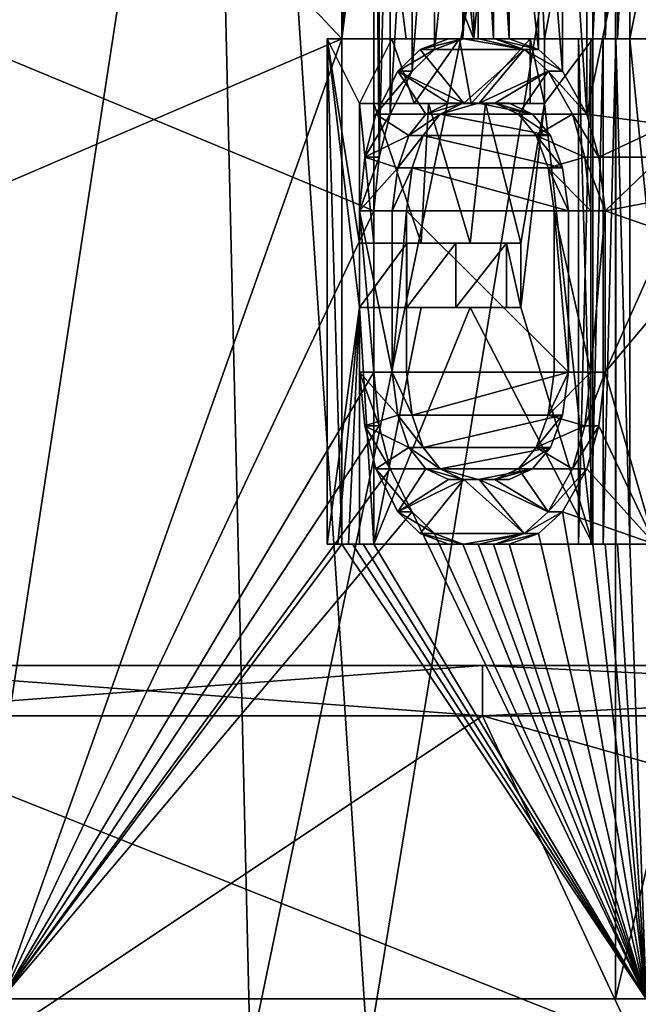
# Model space of a CAD drawing. Extents: x -80 to 572, y -59 to 272.
# Drawn here: x -17 to -15, y 177 to 181 of the extents above; entities that cross this region are included whole.
import ezdxf

# ---------------------------------------------------------------- set-up
doc = ezdxf.new("R2010")
doc.units = 0
doc.header["$MEASUREMENT"] = 0

msp = doc.modelspace()

# ---------------------------------------------------------------- linework, layer by layer
for points in [[(-44.590801, 211.992004, -18.2027), (-44.5, 212, -18.2195), (-4.723, 114.065002, -25.5674)], [(-44.590801, 211.992004, 18.2027), (-4.723, 114.065002, 25.5674), (-44.5, 212, 18.2195)], [(-44.590801, 211.992004, -18.2027), (-4.723, 114.065002, -25.5674), (-7.3713, 110.736, -25.078199)], [(-44.590801, 211.992004, -18.2027), (-7.3713, 110.736, -25.078199), (-8.4123, 107.355003, -24.8859)], [(-44.590801, 211.992004, -18.2027), (-8.4123, 107.355003, -24.8859), (-44.590801, 2.0083, -18.2027)], [(-44.590801, 211.992004, 18.2027), (-8.3065, 108.005997, 24.905399), (-7.1967, 111.067001, 25.1105)], [(-44.590801, 211.992004, 18.2027), (-7.1967, 111.067001, 25.1105), (-4.723, 114.065002, 25.5674)], [(-44.590801, 211.992004, 18.2027), (-44.590801, 2.0083, 18.2027), (-8.4123, 104.644997, 24.8859)], [(-44.590801, 211.992004, 18.2027), (-8.4123, 104.644997, 24.8859), (-8.3065, 108.005997, 24.905399)], [(-44.5, 212, -18.2195), (-4.723, 212, -25.5674), (-4.723, 114.065002, -25.5674)], [(-44.5, 212, 18.2195), (-4.723, 114.065002, 25.5674), (-4.723, 212, 25.5674)], [(-4.1781, 195, -22.6173), (-30, 195, -17.8473), (-24.5, 178, -18.8633)], [(-4.1781, 195, -22.6173), (-24.5, 178, -18.8633), (-4.1781, 178, -22.6173)], [(-4.1781, 178, 22.6173), (-21.5, 178, 19.4175), (-4.1781, 195, 22.6173)], [(-21.5, 178, 19.4175), (-21.5, 195, 19.4175), (-4.1781, 195, 22.6173)], [(-17.214098, 176.680313, -5.593285), (-17.214098, 193.480316, -5.593224), (-14.643199, 193.480331, -10.638924)], [(-14.643199, 176.680328, -10.638984), (-17.214098, 176.680313, -5.593285), (-14.643199, 193.480331, -10.638924)], [(-17.214098, 176.680283, 5.593116), (-14.643199, 193.480255, 10.638876), (-17.214098, 193.48027, 5.593177)], [(-17.214098, 176.680283, 5.593116), (-14.643199, 176.680267, 10.638816), (-14.643199, 193.480255, 10.638876)], [(-14.643199, 176.680328, -10.638984), (-14.643199, 193.480331, -10.638924), (-10.638899, 193.480347, -14.643224)], [(-10.638899, 176.680359, -14.643284), (-14.643199, 176.680328, -10.638984), (-10.638899, 193.480347, -14.643224)], [(-14.643199, 176.680267, 10.638816), (-10.638899, 193.48024, 14.643176), (-14.643199, 193.480255, 10.638876)], [(-14.643199, 176.680267, 10.638816), (-10.638899, 176.680237, 14.643116), (-10.638899, 193.48024, 14.643176)], [(-16.341997, 187.277527, -7.060546), (-16.087599, 176.463028, -7.622585), (-17.655598, 176.463013, -2.278185)], [(-17.637798, 187.277512, -2.412646), (-16.341997, 187.277527, -7.060546), (-17.655598, 176.463013, -2.278185)], [(-16.341997, 187.277466, 7.060454), (-17.637798, 187.277496, 2.412554), (-17.495499, 176.462982, 3.289215)], [(-16.341997, 187.277466, 7.060454), (-17.495499, 176.462982, 3.289215), (-15.622699, 176.462967, 8.534616)], [(-16.341997, 187.277527, -7.060546), (-13.845699, 187.277542, -11.189746), (-16.087599, 176.463028, -7.622585)], [(-13.845699, 187.277451, 11.189654), (-16.341997, 187.277466, 7.060454), (-15.622699, 176.462967, 8.534616)], [(-13.845699, 187.277542, -11.189746), (-12.944699, 176.463043, -12.220785), (-16.087599, 176.463028, -7.622585)], [(-13.845699, 187.277451, 11.189654), (-15.622699, 176.462967, 8.534616), (-12.220699, 176.462952, 12.944615)], [(-15.203699, 180.480255, 9.541929), (-15.598899, 181.48027, 8.881233), (-15.411699, 182.416473, 9.202236)], [(-15.217899, 182.416458, 9.519237), (-15.203699, 180.480255, 9.541929), (-15.411699, 182.416473, 9.202236)], [(-15.017699, 182.416458, 9.832136), (-15.203699, 180.480255, 9.541929), (-15.217899, 182.416458, 9.519237)], [(-14.9238, 180.480255, 9.97403), (-15.203699, 180.480255, 9.541929), (-15.017699, 182.416458, 9.832136)], [(-14.732699, 181.480255, 10.254233), (-14.9238, 180.480255, 9.97403), (-15.017699, 182.416458, 9.832136)], [(-15.725699, 180.48027, 8.65463), (-17.310099, 182.161179, 4.749936), (-15.725699, 181.48027, 8.654634)], [(-15.725699, 180.48027, 8.65463), (-17.310099, 179.799377, 4.749927), (-17.310099, 182.161179, 4.749936)], [(-17.239597, 180.480316, -5.000071), (-15.598899, 182.161224, -8.881365), (-17.239597, 181.480316, -5.000067)], [(-17.239597, 180.480316, -5.000071), (-15.598899, 179.799423, -8.881373), (-15.598899, 182.161224, -8.881365)], [(-15.598899, 182.161224, -8.881365), (-15.577399, 180.012238, -8.918972), (-15.577399, 181.948425, -8.918964)], [(-15.598899, 182.161224, -8.881365), (-15.598899, 179.799423, -8.881373), (-15.577399, 180.012238, -8.918972)], [(-15.577399, 181.948425, -8.918964), (-15.577399, 180.012238, -8.918972), (-15.534399, 181.778229, -8.993666)], [(-15.577399, 180.012238, -8.918972), (-15.534399, 180.182434, -8.993671), (-15.534399, 181.778229, -8.993666)], [(-15.534399, 181.778229, -8.993666), (-15.534399, 180.182434, -8.993671), (-15.447299, 181.608032, -9.142366)], [(-14.852699, 181.608032, -10.079767), (-14.756799, 180.182434, -10.219571), (-14.756799, 181.778229, -10.219565)], [(-14.756799, 181.778229, -10.219565), (-14.756799, 180.182434, -10.219571), (-14.487299, 181.480331, -10.598267)], [(-15.534399, 180.182434, -8.993671), (-15.447299, 180.352631, -9.142371), (-15.447299, 181.608032, -9.142366)], [(-15.447299, 181.608032, -9.142366), (-15.447299, 180.352631, -9.142371), (-15.359099, 181.522934, -9.289866)], [(-14.947399, 181.522934, -9.938766), (-14.852699, 180.352631, -10.079772), (-14.852699, 181.608032, -10.079767)], [(-14.852699, 180.352631, -10.079772), (-14.756799, 180.182434, -10.219571), (-14.852699, 181.608032, -10.079767)], [(-15.447299, 180.352631, -9.142371), (-15.359099, 180.437729, -9.28987), (-15.359099, 181.522934, -9.289866)], [(-15.359099, 181.522934, -9.289866), (-15.359099, 180.437729, -9.28987), (-15.247099, 181.480331, -9.472466)], [(-15.064099, 181.480331, -9.760867), (-14.947399, 180.437729, -9.93877), (-14.947399, 181.522934, -9.938766)], [(-14.947399, 180.437729, -9.93877), (-14.852699, 180.352631, -10.079772), (-14.947399, 181.522934, -9.938766)], [(-15.598899, 181.48027, 8.881233), (-15.725699, 180.48027, 8.65463), (-15.6415, 181.48027, 8.805933)], [(-15.6415, 181.48027, 8.805933), (-15.725699, 180.48027, 8.65463), (-15.683799, 181.48027, 8.730333)], [(-15.683799, 181.48027, 8.730333), (-15.725699, 180.48027, 8.65463), (-15.725699, 181.48027, 8.654634)], [(-15.471099, 180.48027, 9.10203), (-15.725699, 180.48027, 8.65463), (-15.598899, 181.48027, 8.881233)], [(-15.203699, 180.480255, 9.541929), (-15.471099, 180.48027, 9.10203), (-15.598899, 181.48027, 8.881233)], [(-15.359099, 180.437729, -9.28987), (-15.247099, 180.480331, -9.47247), (-15.247099, 181.480331, -9.472466)], [(-15.247099, 181.480331, -9.472466), (-15.247099, 180.480331, -9.47247), (-15.186799, 181.480331, -9.569067)], [(-15.247099, 180.480331, -9.47247), (-15.186799, 180.480331, -9.569071), (-15.186799, 181.480331, -9.569067)], [(-15.186799, 180.480331, -9.569071), (-15.125799, 180.480331, -9.665171), (-15.186799, 181.480331, -9.569067)], [(-15.186799, 181.480331, -9.569067), (-15.125799, 180.480331, -9.665171), (-15.125799, 181.480331, -9.665167)], [(-15.125799, 181.480331, -9.665167), (-15.064099, 180.480331, -9.760871), (-15.064099, 181.480331, -9.760867)], [(-15.125799, 180.480331, -9.665171), (-15.064099, 180.480331, -9.760871), (-15.125799, 181.480331, -9.665167)], [(-15.064099, 180.480331, -9.760871), (-14.947399, 180.437729, -9.93877), (-15.064099, 181.480331, -9.760867)], [(-14.732699, 180.480255, 10.25423), (-14.9238, 180.480255, 9.97403), (-14.732699, 181.480255, 10.254233)], [(-14.756799, 180.182434, -10.219571), (-14.437299, 180.139938, -10.666171), (-14.487299, 181.480331, -10.598267)], [(-14.684199, 180.480255, 10.323529), (-14.732699, 180.480255, 10.25423), (-14.684199, 181.480255, 10.323533)], [(-14.684199, 181.480255, 10.323533), (-14.732699, 180.480255, 10.25423), (-14.732699, 181.480255, 10.254233)], [(-14.635399, 180.480255, 10.39263), (-14.684199, 180.480255, 10.323529), (-14.635399, 181.480255, 10.392633)], [(-14.635399, 181.480255, 10.392633), (-14.684199, 180.480255, 10.323529), (-14.684199, 181.480255, 10.323533)], [(-14.586299, 180.480255, 10.46143), (-14.635399, 180.480255, 10.39263), (-14.586299, 181.480255, 10.461433)], [(-14.586299, 181.480255, 10.461433), (-14.635399, 180.480255, 10.39263), (-14.635399, 181.480255, 10.392633)], [(-14.387099, 181.480255, 10.733633), (-14.586299, 180.480255, 10.46143), (-14.586299, 181.480255, 10.461433)], [(-14.387099, 180.480255, 10.733629), (-14.586299, 180.480255, 10.46143), (-14.387099, 181.480255, 10.733633)], [(-15.725699, 180.48027, 8.65463), (-17.071499, 176.680283, 5.546815), (-17.310099, 179.799377, 4.749927)], [(-17.071499, 176.680313, -5.546984), (-15.598899, 179.799423, -8.881373), (-17.239597, 180.480316, -5.000071)], [(-15.725699, 178.48027, 8.654622), (-17.071499, 176.680283, 5.546815), (-15.725699, 180.48027, 8.65463)], [(-15.527999, 180.48027, 9.159029), (-15.655999, 180.22496, 8.938429), (-15.783199, 180.48027, 8.712029)], [(-15.783199, 178.48027, 8.712022), (-15.783199, 180.48027, 8.712029), (-15.655999, 179.416473, 8.938426)], [(-15.655999, 179.416473, 8.938426), (-15.783199, 180.48027, 8.712029), (-15.655999, 179.671768, 8.938427)], [(-15.655999, 179.671768, 8.938427), (-15.783199, 180.48027, 8.712029), (-15.655999, 180.22496, 8.938429)], [(-15.527999, 180.48027, 9.159029), (-15.783199, 180.48027, 8.712029), (-15.471099, 180.48027, 9.10203)], [(-15.783199, 180.48027, 8.712029), (-15.725699, 180.48027, 8.65463), (-15.471099, 180.48027, 9.10203)], [(-15.725699, 180.48027, 8.65463), (-15.783199, 180.48027, 8.712029), (-15.725699, 178.48027, 8.654622)], [(-15.725699, 178.48027, 8.654622), (-15.783199, 180.48027, 8.712029), (-15.783199, 178.48027, 8.712022)], [(-15.439399, 180.22496, 9.307729), (-15.655999, 180.22496, 8.938429), (-15.527999, 180.48027, 9.159029)], [(-15.260299, 180.480255, 9.59853), (-15.439399, 180.22496, 9.307729), (-15.527999, 180.48027, 9.159029)], [(-15.260299, 180.480255, 9.59853), (-15.527999, 180.48027, 9.159029), (-15.203699, 180.480255, 9.541929)], [(-15.527999, 180.48027, 9.159029), (-15.471099, 180.48027, 9.10203), (-15.203699, 180.480255, 9.541929)], [(-15.213999, 180.22496, 9.671728), (-15.439399, 180.22496, 9.307729), (-15.260299, 180.480255, 9.59853)], [(-15.415899, 180.437729, -9.34667), (-15.243299, 180.480331, -9.62557), (-15.303799, 180.480331, -9.529171)], [(-15.415899, 180.437729, -9.34667), (-15.003599, 180.437729, -9.99507), (-15.243299, 180.480331, -9.62557)], [(-15.247099, 180.480331, -9.47247), (-15.415899, 180.437729, -9.34667), (-15.303799, 180.480331, -9.529171)], [(-15.247099, 180.480331, -9.47247), (-15.359099, 180.437729, -9.28987), (-15.415899, 180.437729, -9.34667)], [(-15.247099, 180.480331, -9.47247), (-15.303799, 180.480331, -9.529171), (-15.186799, 180.480331, -9.569071)], [(-15.303799, 180.480331, -9.529171), (-15.243299, 180.480331, -9.62557), (-15.186799, 180.480331, -9.569071)], [(-14.979999, 180.480255, 10.03023), (-15.213999, 180.22496, 9.671728), (-15.260299, 180.480255, 9.59853)], [(-14.979999, 180.480255, 10.03023), (-15.260299, 180.480255, 9.59853), (-14.9238, 180.480255, 9.97403)], [(-15.260299, 180.480255, 9.59853), (-15.203699, 180.480255, 9.541929), (-14.9238, 180.480255, 9.97403)], [(-15.243299, 180.480331, -9.62557), (-15.003599, 180.437729, -9.99507), (-15.182199, 180.480331, -9.72167)], [(-15.186799, 180.480331, -9.569071), (-15.243299, 180.480331, -9.62557), (-15.125799, 180.480331, -9.665171)], [(-15.243299, 180.480331, -9.62557), (-15.182199, 180.480331, -9.72167), (-15.125799, 180.480331, -9.665171)], [(-14.979999, 180.22496, 10.030229), (-15.213999, 180.22496, 9.671728), (-14.979999, 180.480255, 10.03023)], [(-15.182199, 180.480331, -9.72167), (-15.003599, 180.437729, -9.99507), (-15.120499, 180.480331, -9.81727)], [(-15.125799, 180.480331, -9.665171), (-15.182199, 180.480331, -9.72167), (-15.064099, 180.480331, -9.760871)], [(-15.182199, 180.480331, -9.72167), (-15.120499, 180.480331, -9.81727), (-15.064099, 180.480331, -9.760871)], [(-15.064099, 180.480331, -9.760871), (-15.120499, 180.480331, -9.81727), (-14.947399, 180.437729, -9.93877)], [(-15.120499, 180.480331, -9.81727), (-15.003599, 180.437729, -9.99507), (-14.947399, 180.437729, -9.93877)], [(-14.979999, 180.22496, 10.030229), (-14.979999, 180.480255, 10.03023), (-14.9238, 180.22496, 9.974029)], [(-14.9238, 180.22496, 9.974029), (-14.979999, 180.480255, 10.03023), (-14.9238, 180.480255, 9.97403)], [(-14.732699, 180.480255, 10.25423), (-14.9238, 180.22496, 9.974029), (-14.9238, 180.480255, 9.97403)], [(-14.732699, 180.480255, 10.25423), (-14.732699, 178.480255, 10.254222), (-14.9238, 180.22496, 9.974029)], [(-14.740199, 180.480255, 10.379529), (-14.788699, 178.480255, 10.310322), (-14.788699, 180.480255, 10.310329)], [(-14.740199, 178.480255, 10.379521), (-14.788699, 178.480255, 10.310322), (-14.740199, 180.480255, 10.379529)], [(-14.740199, 180.480255, 10.379529), (-14.788699, 180.480255, 10.310329), (-14.684199, 180.480255, 10.323529)], [(-14.788699, 180.480255, 10.310329), (-14.732699, 180.480255, 10.25423), (-14.684199, 180.480255, 10.323529)], [(-14.732699, 180.480255, 10.25423), (-14.788699, 180.480255, 10.310329), (-14.732699, 178.480255, 10.254222)], [(-14.732699, 178.480255, 10.254222), (-14.788699, 180.480255, 10.310329), (-14.788699, 178.480255, 10.310322)], [(-14.691299, 180.480255, 10.448529), (-14.740199, 178.480255, 10.379521), (-14.740199, 180.480255, 10.379529)], [(-14.691299, 178.480255, 10.448522), (-14.740199, 178.480255, 10.379521), (-14.691299, 180.480255, 10.448529)], [(-14.691299, 180.480255, 10.448529), (-14.740199, 180.480255, 10.379529), (-14.635399, 180.480255, 10.39263)], [(-14.740199, 180.480255, 10.379529), (-14.684199, 180.480255, 10.323529), (-14.635399, 180.480255, 10.39263)], [(-14.6422, 178.480255, 10.517322), (-14.691299, 178.480255, 10.448522), (-14.6422, 180.480255, 10.517329)], [(-14.6422, 180.480255, 10.517329), (-14.691299, 178.480255, 10.448522), (-14.691299, 180.480255, 10.448529)], [(-14.6422, 180.480255, 10.517329), (-14.691299, 180.480255, 10.448529), (-14.586299, 180.480255, 10.46143)], [(-14.691299, 180.480255, 10.448529), (-14.635399, 180.480255, 10.39263), (-14.586299, 180.480255, 10.46143)], [(-14.6422, 178.480255, 10.517322), (-14.6422, 180.480255, 10.517329), (-14.586299, 178.480255, 10.461422)], [(-14.586299, 178.480255, 10.461422), (-14.6422, 180.480255, 10.517329), (-14.586299, 180.480255, 10.46143)], [(-14.387099, 180.480255, 10.733629), (-14.387099, 178.480255, 10.733622), (-14.586299, 180.480255, 10.46143)], [(-14.387099, 178.480255, 10.733622), (-14.586299, 178.480255, 10.461422), (-14.586299, 180.480255, 10.46143)], [(-15.504299, 180.352631, -9.199271), (-15.243299, 180.225037, -9.625571), (-15.415899, 180.437729, -9.34667)], [(-15.359099, 180.437729, -9.28987), (-15.504299, 180.352631, -9.199271), (-15.415899, 180.437729, -9.34667)], [(-15.359099, 180.437729, -9.28987), (-15.447299, 180.352631, -9.142371), (-15.504299, 180.352631, -9.199271)], [(-15.415899, 180.437729, -9.34667), (-15.243299, 180.225037, -9.625571), (-15.003599, 180.437729, -9.99507)], [(-15.243299, 180.225037, -9.625571), (-15.182199, 180.225037, -9.721671), (-15.003599, 180.437729, -9.99507)], [(-15.003599, 180.437729, -9.99507), (-15.182199, 180.225037, -9.721671), (-14.908799, 180.352631, -10.135971)], [(-14.947399, 180.437729, -9.93877), (-15.003599, 180.437729, -9.99507), (-14.852699, 180.352631, -10.079772)], [(-15.003599, 180.437729, -9.99507), (-14.908799, 180.352631, -10.135971), (-14.852699, 180.352631, -10.079772)], [(-15.591499, 180.182434, -9.050772), (-15.3936, 180.182434, -9.383271), (-15.504299, 180.352631, -9.199271)], [(-15.447299, 180.352631, -9.142371), (-15.591499, 180.182434, -9.050772), (-15.504299, 180.352631, -9.199271)], [(-15.447299, 180.352631, -9.142371), (-15.534399, 180.182434, -8.993671), (-15.591499, 180.182434, -9.050772)], [(-15.504299, 180.352631, -9.199271), (-15.3936, 180.182434, -9.383271), (-15.303799, 180.225037, -9.529172)], [(-15.303799, 180.225037, -9.529172), (-15.243299, 180.225037, -9.625571), (-15.504299, 180.352631, -9.199271)], [(-15.182199, 180.225037, -9.721671), (-15.120499, 180.225037, -9.817271), (-14.908799, 180.352631, -10.135971)], [(-15.120499, 180.225037, -9.817271), (-15.027199, 180.182434, -9.959672), (-14.908799, 180.352631, -10.135971)], [(-15.027199, 180.182434, -9.959672), (-14.812899, 180.182434, -10.275672), (-14.908799, 180.352631, -10.135971)], [(-14.852699, 180.352631, -10.079772), (-14.908799, 180.352631, -10.135971), (-14.756799, 180.182434, -10.219571)], [(-14.908799, 180.352631, -10.135971), (-14.812899, 180.182434, -10.275672), (-14.756799, 180.182434, -10.219571)], [(-15.655999, 179.671768, 8.938427), (-15.655999, 180.22496, 8.938429), (-15.598899, 179.671768, 8.881227)], [(-15.598899, 179.671768, 8.881227), (-15.655999, 180.22496, 8.938429), (-15.598899, 180.22496, 8.881228)], [(-15.655999, 180.22496, 8.938429), (-15.382599, 180.22496, 9.250829), (-15.598899, 180.22496, 8.881228)], [(-15.655999, 180.22496, 8.938429), (-15.439399, 180.22496, 9.307729), (-15.382599, 180.22496, 9.250829)], [(-15.411699, 179.671768, 9.202227), (-15.598899, 179.671768, 8.881227), (-15.598899, 180.22496, 8.881228)], [(-15.598899, 180.22496, 8.881228), (-15.382599, 180.22496, 9.250829), (-15.411699, 179.671768, 9.202227)], [(-15.439399, 180.22496, 9.307729), (-15.157499, 180.22496, 9.615129), (-15.382599, 180.22496, 9.250829)], [(-15.439399, 180.22496, 9.307729), (-15.213999, 180.22496, 9.671728), (-15.157499, 180.22496, 9.615129)], [(-15.217899, 179.671768, 9.519227), (-15.411699, 179.671768, 9.202227), (-15.382599, 180.22496, 9.250829)], [(-15.336899, 180.182434, -9.326571), (-15.247099, 180.225037, -9.472471), (-15.3936, 180.182434, -9.383271)], [(-15.247099, 180.225037, -9.472471), (-15.303799, 180.225037, -9.529172), (-15.3936, 180.182434, -9.383271)], [(-15.217899, 179.671768, 9.519227), (-15.382599, 180.22496, 9.250829), (-15.157499, 180.22496, 9.615129)], [(-15.336899, 180.182434, -9.326571), (-15.186799, 180.225037, -9.569072), (-15.247099, 180.225037, -9.472471)], [(-15.336899, 180.182434, -9.326571), (-14.970899, 180.182434, -9.903372), (-15.186799, 180.225037, -9.569072)], [(-15.303799, 180.225037, -9.529172), (-15.186799, 180.225037, -9.569072), (-15.243299, 180.225037, -9.625571)], [(-15.303799, 180.225037, -9.529172), (-15.247099, 180.225037, -9.472471), (-15.186799, 180.225037, -9.569072)], [(-15.243299, 180.225037, -9.625571), (-15.125799, 180.225037, -9.665172), (-15.182199, 180.225037, -9.721671)], [(-15.243299, 180.225037, -9.625571), (-15.186799, 180.225037, -9.569072), (-15.125799, 180.225037, -9.665172)], [(-15.017699, 179.671753, 9.832127), (-15.217899, 179.671768, 9.519227), (-15.157499, 180.22496, 9.615129)], [(-15.213999, 180.22496, 9.671728), (-14.9238, 180.22496, 9.974029), (-15.157499, 180.22496, 9.615129)], [(-15.213999, 180.22496, 9.671728), (-14.979999, 180.22496, 10.030229), (-14.9238, 180.22496, 9.974029)], [(-15.186799, 180.225037, -9.569072), (-14.970899, 180.182434, -9.903372), (-15.125799, 180.225037, -9.665172)], [(-15.182199, 180.225037, -9.721671), (-15.064099, 180.225037, -9.760872), (-15.120499, 180.225037, -9.817271)], [(-15.182199, 180.225037, -9.721671), (-15.125799, 180.225037, -9.665172), (-15.064099, 180.225037, -9.760872)], [(-14.9238, 180.22496, 9.974029), (-15.017699, 179.671753, 9.832127), (-15.157499, 180.22496, 9.615129)], [(-15.125799, 180.225037, -9.665172), (-14.970899, 180.182434, -9.903372), (-15.064099, 180.225037, -9.760872)], [(-15.027199, 180.182434, -9.959672), (-15.120499, 180.225037, -9.817271), (-14.970899, 180.182434, -9.903372)], [(-15.120499, 180.225037, -9.817271), (-15.064099, 180.225037, -9.760872), (-14.970899, 180.182434, -9.903372)], [(-14.9238, 180.22496, 9.974029), (-15.017699, 179.416458, 9.832126), (-15.017699, 179.671753, 9.832127)], [(-14.732699, 178.480255, 10.254222), (-15.017699, 179.416458, 9.832126), (-14.9238, 180.22496, 9.974029)], [(-15.591499, 180.182434, -9.050772), (-15.634599, 180.012238, -8.976072), (-15.460199, 180.097336, -9.273172)], [(-15.534399, 180.182434, -8.993671), (-15.634599, 180.012238, -8.976072), (-15.591499, 180.182434, -9.050772)], [(-15.534399, 180.182434, -8.993671), (-15.577399, 180.012238, -8.918972), (-15.634599, 180.012238, -8.976072)], [(-15.591499, 180.182434, -9.050772), (-15.460199, 180.097336, -9.273172), (-15.3936, 180.182434, -9.383271)], [(-15.403399, 180.097336, -9.216272), (-15.336899, 180.182434, -9.326571), (-15.460199, 180.097336, -9.273172)], [(-15.336899, 180.182434, -9.326571), (-15.3936, 180.182434, -9.383271), (-15.460199, 180.097336, -9.273172)], [(-15.403399, 180.097336, -9.216272), (-14.900199, 180.097336, -10.009473), (-15.336899, 180.182434, -9.326571)], [(-15.336899, 180.182434, -9.326571), (-14.900199, 180.097336, -10.009473), (-14.970899, 180.182434, -9.903372)], [(-15.027199, 180.182434, -9.959672), (-14.956399, 180.097336, -10.065673), (-14.812899, 180.182434, -10.275672)], [(-14.956399, 180.097336, -10.065673), (-15.027199, 180.182434, -9.959672), (-14.900199, 180.097336, -10.009473)], [(-15.027199, 180.182434, -9.959672), (-14.970899, 180.182434, -9.903372), (-14.900199, 180.097336, -10.009473)], [(-14.956399, 180.097336, -10.065673), (-14.764499, 180.012238, -10.345073), (-14.812899, 180.182434, -10.275672)], [(-14.708399, 180.012238, -10.289072), (-14.812899, 180.182434, -10.275672), (-14.764499, 180.012238, -10.345073)], [(-14.708399, 180.012238, -10.289072), (-14.756799, 180.182434, -10.219571), (-14.812899, 180.182434, -10.275672)], [(-14.708399, 180.012238, -10.289072), (-14.437299, 180.139938, -10.666171), (-14.756799, 180.182434, -10.219571)], [(-14.708399, 180.012238, -10.289072), (-14.462299, 180.012238, -10.632273), (-14.437299, 180.139938, -10.666171)], [(-15.634599, 180.012238, -8.976072), (-15.504299, 179.969727, -9.199272), (-15.460199, 180.097336, -9.273172)], [(-15.504299, 179.969727, -9.199272), (-15.403399, 180.097336, -9.216272), (-15.460199, 180.097336, -9.273172)], [(-15.447299, 179.969727, -9.142372), (-15.403399, 180.097336, -9.216272), (-15.504299, 179.969727, -9.199272)], [(-15.447299, 179.969727, -9.142372), (-14.852699, 179.969727, -10.079773), (-15.403399, 180.097336, -9.216272)], [(-15.403399, 180.097336, -9.216272), (-14.852699, 179.969727, -10.079773), (-14.900199, 180.097336, -10.009473)], [(-14.908799, 179.969727, -10.135972), (-14.764499, 180.012238, -10.345073), (-14.956399, 180.097336, -10.065673)], [(-14.956399, 180.097336, -10.065673), (-14.852699, 179.969727, -10.079773), (-14.908799, 179.969727, -10.135972)], [(-14.900199, 180.097336, -10.009473), (-14.852699, 179.969727, -10.079773), (-14.956399, 180.097336, -10.065673)], [(-15.634599, 180.012238, -8.976072), (-15.655999, 179.799423, -8.938574), (-15.504299, 179.969727, -9.199272)], [(-15.577399, 180.012238, -8.918972), (-15.655999, 179.799423, -8.938574), (-15.634599, 180.012238, -8.976072)], [(-15.577399, 180.012238, -8.918972), (-15.598899, 179.799423, -8.881373), (-15.655999, 179.799423, -8.938574)], [(-14.908799, 179.969727, -10.135972), (-14.740099, 179.799438, -10.379673), (-14.764499, 180.012238, -10.345073)], [(-14.684199, 179.799438, -10.323773), (-14.764499, 180.012238, -10.345073), (-14.740099, 179.799438, -10.379673)], [(-14.684199, 179.799438, -10.323773), (-14.708399, 180.012238, -10.289072), (-14.764499, 180.012238, -10.345073)], [(-14.684199, 179.799438, -10.323773), (-14.462299, 180.012238, -10.632273), (-14.708399, 180.012238, -10.289072)], [(-14.684199, 179.799438, -10.323773), (-14.462299, 179.842041, -10.632273), (-14.462299, 180.012238, -10.632273)], [(-15.655999, 179.799423, -8.938574), (-15.526199, 179.799423, -9.162273), (-15.504299, 179.969727, -9.199272)], [(-15.526199, 179.799423, -9.162273), (-15.447299, 179.969727, -9.142372), (-15.504299, 179.969727, -9.199272)], [(-15.469199, 179.799423, -9.105373), (-15.447299, 179.969727, -9.142372), (-15.526199, 179.799423, -9.162273)], [(-15.469199, 179.799423, -9.105373), (-14.828799, 179.799438, -10.114874), (-15.447299, 179.969727, -9.142372)], [(-15.447299, 179.969727, -9.142372), (-14.828799, 179.799438, -10.114874), (-14.852699, 179.969727, -10.079773)], [(-14.884899, 179.799438, -10.170974), (-14.740099, 179.799438, -10.379673), (-14.908799, 179.969727, -10.135972)], [(-14.908799, 179.969727, -10.135972), (-14.828799, 179.799438, -10.114874), (-14.884899, 179.799438, -10.170974)], [(-14.852699, 179.969727, -10.079773), (-14.828799, 179.799438, -10.114874), (-14.908799, 179.969727, -10.135972)], [(-14.684199, 179.799438, -10.323773), (-14.437299, 179.71434, -10.666173), (-14.462299, 179.842041, -10.632273)], [(-17.071499, 176.680313, -5.546984), (-15.598899, 179.161224, -8.881375), (-15.598899, 179.799423, -8.881373)], [(-15.655999, 179.161224, -8.938576), (-15.526199, 179.161224, -9.162275), (-15.655999, 179.799423, -8.938574)], [(-15.655999, 179.799423, -8.938574), (-15.526199, 179.161224, -9.162275), (-15.526199, 179.799423, -9.162273)], [(-15.655999, 179.799423, -8.938574), (-15.598899, 179.161224, -8.881375), (-15.655999, 179.161224, -8.938576)], [(-15.598899, 179.799423, -8.881373), (-15.598899, 179.161224, -8.881375), (-15.655999, 179.799423, -8.938574)], [(-15.526199, 179.161224, -9.162275), (-15.469199, 179.799423, -9.105373), (-15.526199, 179.799423, -9.162273)], [(-15.469199, 179.161224, -9.105375), (-15.469199, 179.799423, -9.105373), (-15.526199, 179.161224, -9.162275)], [(-15.469199, 179.799423, -9.105373), (-14.828799, 179.16124, -10.114876), (-14.828799, 179.799438, -10.114874)], [(-15.469199, 179.161224, -9.105375), (-14.828799, 179.16124, -10.114876), (-15.469199, 179.799423, -9.105373)], [(-14.884899, 179.799438, -10.170974), (-14.740099, 179.16124, -10.379675), (-14.740099, 179.799438, -10.379673)], [(-14.884899, 179.16124, -10.170976), (-14.740099, 179.16124, -10.379675), (-14.884899, 179.799438, -10.170974)], [(-14.884899, 179.799438, -10.170974), (-14.828799, 179.16124, -10.114876), (-14.884899, 179.16124, -10.170976)], [(-14.828799, 179.799438, -10.114874), (-14.828799, 179.16124, -10.114876), (-14.884899, 179.799438, -10.170974)], [(-14.740099, 179.16124, -10.379675), (-14.684199, 179.799438, -10.323773), (-14.740099, 179.799438, -10.379673)], [(-14.684199, 179.16124, -10.323775), (-14.684199, 179.799438, -10.323773), (-14.740099, 179.16124, -10.379675)], [(-14.684199, 179.16124, -10.323775), (-14.437299, 179.71434, -10.666173), (-14.684199, 179.799438, -10.323773)], [(-14.684199, 179.16124, -10.323775), (-14.361899, 179.544128, -10.767574), (-14.437299, 179.71434, -10.666173)], [(-15.468599, 179.671768, 9.259127), (-15.655999, 179.416473, 8.938426), (-15.655999, 179.671768, 8.938427)], [(-15.468599, 179.416458, 9.259126), (-15.655999, 179.416473, 8.938426), (-15.468599, 179.671768, 9.259127)], [(-15.468599, 179.671768, 9.259127), (-15.655999, 179.671768, 8.938427), (-15.411699, 179.671768, 9.202227)], [(-15.655999, 179.671768, 8.938427), (-15.598899, 179.671768, 8.881227), (-15.411699, 179.671768, 9.202227)], [(-15.274499, 179.671768, 9.575827), (-15.468599, 179.416458, 9.259126), (-15.468599, 179.671768, 9.259127)], [(-15.274499, 179.416458, 9.575826), (-15.468599, 179.416458, 9.259126), (-15.274499, 179.671768, 9.575827)], [(-15.274499, 179.671768, 9.575827), (-15.468599, 179.671768, 9.259127), (-15.217899, 179.671768, 9.519227)], [(-15.468599, 179.671768, 9.259127), (-15.411699, 179.671768, 9.202227), (-15.217899, 179.671768, 9.519227)], [(-15.073999, 179.671753, 9.888427), (-15.274499, 179.416458, 9.575826), (-15.274499, 179.671768, 9.575827)], [(-15.073999, 179.671753, 9.888427), (-15.274499, 179.671768, 9.575827), (-15.017699, 179.671753, 9.832127)], [(-15.274499, 179.671768, 9.575827), (-15.217899, 179.671768, 9.519227), (-15.017699, 179.671753, 9.832127)], [(-15.073999, 179.416458, 9.888426), (-15.274499, 179.416458, 9.575826), (-15.073999, 179.671753, 9.888427)], [(-15.073999, 179.416458, 9.888426), (-15.073999, 179.671753, 9.888427), (-15.017699, 179.416458, 9.832126)], [(-15.017699, 179.416458, 9.832126), (-15.073999, 179.671753, 9.888427), (-15.017699, 179.671753, 9.832127)], [(-14.684199, 179.16124, -10.323775), (-14.487299, 178.480331, -10.598278), (-14.361899, 179.544128, -10.767574)], [(-15.741199, 178.48027, 8.787722), (-15.783199, 178.48027, 8.712022), (-15.655999, 179.416473, 8.938426)], [(-15.698799, 178.48027, 8.863222), (-15.741199, 178.48027, 8.787722), (-15.655999, 179.416473, 8.938426)], [(-15.655999, 178.48027, 8.938422), (-15.698799, 178.48027, 8.863222), (-15.655999, 179.416473, 8.938426)], [(-15.655999, 178.48027, 8.938422), (-15.655999, 179.416473, 8.938426), (-15.598899, 178.48027, 8.881222)], [(-15.598899, 178.48027, 8.881222), (-15.655999, 179.416473, 8.938426), (-15.598899, 179.416473, 8.881226)], [(-15.655999, 179.416473, 8.938426), (-15.411699, 179.416473, 9.202226), (-15.598899, 179.416473, 8.881226)], [(-15.655999, 179.416473, 8.938426), (-15.468599, 179.416458, 9.259126), (-15.411699, 179.416473, 9.202226)], [(-15.217899, 179.416458, 9.519226), (-15.598899, 178.48027, 8.881222), (-15.411699, 179.416473, 9.202226)], [(-15.411699, 179.416473, 9.202226), (-15.598899, 178.48027, 8.881222), (-15.598899, 179.416473, 8.881226)], [(-14.732699, 178.480255, 10.254222), (-15.598899, 178.48027, 8.881222), (-15.217899, 179.416458, 9.519226)], [(-15.468599, 179.416458, 9.259126), (-15.217899, 179.416458, 9.519226), (-15.411699, 179.416473, 9.202226)], [(-15.468599, 179.416458, 9.259126), (-15.274499, 179.416458, 9.575826), (-15.217899, 179.416458, 9.519226)], [(-15.274499, 179.416458, 9.575826), (-15.017699, 179.416458, 9.832126), (-15.217899, 179.416458, 9.519226)], [(-15.274499, 179.416458, 9.575826), (-15.073999, 179.416458, 9.888426), (-15.017699, 179.416458, 9.832126)], [(-14.732699, 178.480255, 10.254222), (-15.217899, 179.416458, 9.519226), (-15.017699, 179.416458, 9.832126)], [(-17.071499, 176.680313, -5.546984), (-15.577399, 178.948425, -8.918976), (-15.598899, 179.161224, -8.881375)], [(-15.655999, 179.161224, -8.938576), (-15.504299, 178.990936, -9.199276), (-15.526199, 179.161224, -9.162275)], [(-15.634599, 178.948425, -8.976076), (-15.504299, 178.990936, -9.199276), (-15.655999, 179.161224, -8.938576)], [(-15.655999, 179.161224, -8.938576), (-15.577399, 178.948425, -8.918976), (-15.634599, 178.948425, -8.976076)], [(-15.598899, 179.161224, -8.881375), (-15.577399, 178.948425, -8.918976), (-15.655999, 179.161224, -8.938576)], [(-15.447299, 178.990936, -9.142376), (-15.526199, 179.161224, -9.162275), (-15.504299, 178.990936, -9.199276)], [(-15.447299, 178.990936, -9.142376), (-15.469199, 179.161224, -9.105375), (-15.526199, 179.161224, -9.162275)], [(-15.447299, 178.990936, -9.142376), (-14.828799, 179.16124, -10.114876), (-15.469199, 179.161224, -9.105375)], [(-15.447299, 178.990936, -9.142376), (-14.852699, 178.990936, -10.079777), (-14.828799, 179.16124, -10.114876)], [(-14.884899, 179.16124, -10.170976), (-14.908799, 178.990936, -10.135976), (-14.740099, 179.16124, -10.379675)], [(-14.908799, 178.990936, -10.135976), (-14.764499, 178.948441, -10.345077), (-14.740099, 179.16124, -10.379675)], [(-14.828799, 179.16124, -10.114876), (-14.908799, 178.990936, -10.135976), (-14.884899, 179.16124, -10.170976)], [(-14.828799, 179.16124, -10.114876), (-14.852699, 178.990936, -10.079777), (-14.908799, 178.990936, -10.135976)], [(-14.764499, 178.948441, -10.345077), (-14.684199, 179.16124, -10.323775), (-14.740099, 179.16124, -10.379675)], [(-14.708399, 178.948441, -10.289076), (-14.684199, 179.16124, -10.323775), (-14.764499, 178.948441, -10.345077)], [(-14.708399, 178.948441, -10.289076), (-14.487299, 178.480331, -10.598278), (-14.684199, 179.16124, -10.323775)], [(-15.634599, 178.948425, -8.976076), (-15.460199, 178.863327, -9.273176), (-15.504299, 178.990936, -9.199276)], [(-15.460199, 178.863327, -9.273176), (-15.403399, 178.863327, -9.216276), (-15.504299, 178.990936, -9.199276)], [(-15.403399, 178.863327, -9.216276), (-15.447299, 178.990936, -9.142376), (-15.504299, 178.990936, -9.199276)], [(-15.403399, 178.863327, -9.216276), (-14.852699, 178.990936, -10.079777), (-15.447299, 178.990936, -9.142376)], [(-15.403399, 178.863327, -9.216276), (-14.900199, 178.863327, -10.009477), (-14.852699, 178.990936, -10.079777)], [(-14.908799, 178.990936, -10.135976), (-14.956399, 178.863327, -10.065677), (-14.764499, 178.948441, -10.345077)], [(-14.852699, 178.990936, -10.079777), (-14.956399, 178.863327, -10.065677), (-14.908799, 178.990936, -10.135976)], [(-14.852699, 178.990936, -10.079777), (-14.900199, 178.863327, -10.009477), (-14.956399, 178.863327, -10.065677)], [(-17.071499, 176.680313, -5.546984), (-15.534399, 178.778229, -8.993677), (-15.577399, 178.948425, -8.918976)], [(-15.634599, 178.948425, -8.976076), (-15.591499, 178.778229, -9.050777), (-15.460199, 178.863327, -9.273176)], [(-15.634599, 178.948425, -8.976076), (-15.534399, 178.778229, -8.993677), (-15.591499, 178.778229, -9.050777)], [(-15.577399, 178.948425, -8.918976), (-15.534399, 178.778229, -8.993677), (-15.634599, 178.948425, -8.976076)], [(-14.956399, 178.863327, -10.065677), (-14.812899, 178.778229, -10.275678), (-14.764499, 178.948441, -10.345077)], [(-14.812899, 178.778229, -10.275678), (-14.708399, 178.948441, -10.289076), (-14.764499, 178.948441, -10.345077)], [(-14.756799, 178.778229, -10.219577), (-14.708399, 178.948441, -10.289076), (-14.812899, 178.778229, -10.275678)], [(-14.756799, 178.778229, -10.219577), (-14.487299, 178.480331, -10.598278), (-14.708399, 178.948441, -10.289076)], [(-15.591499, 178.778229, -9.050777), (-15.3936, 178.778229, -9.383277), (-15.460199, 178.863327, -9.273176)], [(-15.403399, 178.863327, -9.216276), (-15.460199, 178.863327, -9.273176), (-15.336899, 178.778229, -9.326577)], [(-15.460199, 178.863327, -9.273176), (-15.3936, 178.778229, -9.383277), (-15.336899, 178.778229, -9.326577)], [(-15.336899, 178.778229, -9.326577), (-14.900199, 178.863327, -10.009477), (-15.403399, 178.863327, -9.216276)], [(-15.336899, 178.778229, -9.326577), (-14.970899, 178.778229, -9.903378), (-14.900199, 178.863327, -10.009477)], [(-15.027199, 178.778229, -9.959678), (-14.812899, 178.778229, -10.275678), (-14.956399, 178.863327, -10.065677)], [(-14.900199, 178.863327, -10.009477), (-15.027199, 178.778229, -9.959678), (-14.956399, 178.863327, -10.065677)], [(-14.900199, 178.863327, -10.009477), (-14.970899, 178.778229, -9.903378), (-15.027199, 178.778229, -9.959678)], [(-17.071499, 176.680313, -5.546984), (-15.447299, 178.608032, -9.142377), (-15.534399, 178.778229, -8.993677)], [(-15.591499, 178.778229, -9.050777), (-15.504299, 178.608032, -9.199277), (-15.3936, 178.778229, -9.383277)], [(-15.504299, 178.608032, -9.199277), (-15.591499, 178.778229, -9.050777), (-15.447299, 178.608032, -9.142377)], [(-15.591499, 178.778229, -9.050777), (-15.534399, 178.778229, -8.993677), (-15.447299, 178.608032, -9.142377)], [(-15.3936, 178.778229, -9.383277), (-15.504299, 178.608032, -9.199277), (-15.303799, 178.735626, -9.529178)], [(-15.336899, 178.778229, -9.326577), (-15.3936, 178.778229, -9.383277), (-15.247099, 178.735626, -9.472477)], [(-15.3936, 178.778229, -9.383277), (-15.303799, 178.735626, -9.529178), (-15.247099, 178.735626, -9.472477)], [(-15.247099, 178.735626, -9.472477), (-15.186799, 178.735626, -9.569077), (-15.336899, 178.778229, -9.326577)], [(-15.186799, 178.735626, -9.569077), (-14.970899, 178.778229, -9.903378), (-15.336899, 178.778229, -9.326577)], [(-15.125799, 178.735626, -9.665177), (-14.970899, 178.778229, -9.903378), (-15.186799, 178.735626, -9.569077)], [(-15.125799, 178.735626, -9.665177), (-15.064099, 178.735626, -9.760878), (-14.970899, 178.778229, -9.903378)], [(-15.120499, 178.735626, -9.817277), (-14.908799, 178.608032, -10.135977), (-15.027199, 178.778229, -9.959678)], [(-14.970899, 178.778229, -9.903378), (-15.120499, 178.735626, -9.817277), (-15.027199, 178.778229, -9.959678)], [(-14.970899, 178.778229, -9.903378), (-15.064099, 178.735626, -9.760878), (-15.120499, 178.735626, -9.817277)], [(-15.027199, 178.778229, -9.959678), (-14.908799, 178.608032, -10.135977), (-14.812899, 178.778229, -10.275678)], [(-14.852699, 178.608032, -10.079778), (-14.756799, 178.778229, -10.219577), (-14.908799, 178.608032, -10.135977)], [(-14.756799, 178.778229, -10.219577), (-14.812899, 178.778229, -10.275678), (-14.908799, 178.608032, -10.135977)], [(-14.852699, 178.608032, -10.079778), (-14.487299, 178.480331, -10.598278), (-14.756799, 178.778229, -10.219577)], [(-15.303799, 178.735626, -9.529178), (-15.504299, 178.608032, -9.199277), (-15.243299, 178.735626, -9.625577)], [(-15.504299, 178.608032, -9.199277), (-15.415899, 178.522934, -9.346677), (-15.243299, 178.735626, -9.625577)], [(-15.415899, 178.522934, -9.346677), (-15.003599, 178.522934, -9.995077), (-15.243299, 178.735626, -9.625577)], [(-15.247099, 178.735626, -9.472477), (-15.303799, 178.735626, -9.529178), (-15.186799, 178.735626, -9.569077)], [(-15.303799, 178.735626, -9.529178), (-15.243299, 178.735626, -9.625577), (-15.186799, 178.735626, -9.569077)], [(-15.243299, 178.735626, -9.625577), (-15.003599, 178.522934, -9.995077), (-15.182199, 178.735626, -9.721677)], [(-15.186799, 178.735626, -9.569077), (-15.243299, 178.735626, -9.625577), (-15.125799, 178.735626, -9.665177)], [(-15.243299, 178.735626, -9.625577), (-15.182199, 178.735626, -9.721677), (-15.125799, 178.735626, -9.665177)], [(-15.182199, 178.735626, -9.721677), (-14.908799, 178.608032, -10.135977), (-15.120499, 178.735626, -9.817277)], [(-15.182199, 178.735626, -9.721677), (-15.003599, 178.522934, -9.995077), (-14.908799, 178.608032, -10.135977)], [(-15.125799, 178.735626, -9.665177), (-15.182199, 178.735626, -9.721677), (-15.064099, 178.735626, -9.760878)], [(-15.182199, 178.735626, -9.721677), (-15.120499, 178.735626, -9.817277), (-15.064099, 178.735626, -9.760878)], [(-17.071499, 176.680313, -5.546984), (-14.521899, 176.680328, -10.550784), (-15.447299, 178.608032, -9.142377)], [(-15.415899, 178.522934, -9.346677), (-15.504299, 178.608032, -9.199277), (-15.359099, 178.522934, -9.289877)], [(-15.504299, 178.608032, -9.199277), (-15.447299, 178.608032, -9.142377), (-15.359099, 178.522934, -9.289877)], [(-15.447299, 178.608032, -9.142377), (-14.521899, 176.680328, -10.550784), (-15.359099, 178.522934, -9.289877)], [(-14.947399, 178.522934, -9.938777), (-14.852699, 178.608032, -10.079778), (-15.003599, 178.522934, -9.995077)], [(-14.852699, 178.608032, -10.079778), (-14.908799, 178.608032, -10.135977), (-15.003599, 178.522934, -9.995077)], [(-14.947399, 178.522934, -9.938777), (-14.521899, 176.680328, -10.550784), (-14.852699, 178.608032, -10.079778)], [(-14.852699, 178.608032, -10.079778), (-14.521899, 176.680328, -10.550784), (-14.487299, 178.480331, -10.598278)], [(-15.303799, 178.480331, -9.529179), (-15.243299, 178.480331, -9.625578), (-15.415899, 178.522934, -9.346677)], [(-15.243299, 178.480331, -9.625578), (-15.003599, 178.522934, -9.995077), (-15.415899, 178.522934, -9.346677)], [(-15.303799, 178.480331, -9.529179), (-15.415899, 178.522934, -9.346677), (-15.247099, 178.480331, -9.472478)], [(-15.415899, 178.522934, -9.346677), (-15.359099, 178.522934, -9.289877), (-15.247099, 178.480331, -9.472478)], [(-15.359099, 178.522934, -9.289877), (-14.521899, 176.680328, -10.550784), (-15.247099, 178.480331, -9.472478)], [(-15.182199, 178.480331, -9.721678), (-15.003599, 178.522934, -9.995077), (-15.243299, 178.480331, -9.625578)], [(-15.120499, 178.480331, -9.817278), (-15.003599, 178.522934, -9.995077), (-15.182199, 178.480331, -9.721678)], [(-15.064099, 178.480331, -9.760879), (-14.947399, 178.522934, -9.938777), (-15.120499, 178.480331, -9.817278)], [(-14.947399, 178.522934, -9.938777), (-15.003599, 178.522934, -9.995077), (-15.120499, 178.480331, -9.817278)], [(-15.064099, 178.480331, -9.760879), (-14.521899, 176.680328, -10.550784), (-14.947399, 178.522934, -9.938777)], [(-14.521899, 176.680267, 10.550616), (-17.071499, 176.680283, 5.546815), (-15.725699, 178.48027, 8.654622)], [(-15.783199, 178.48027, 8.712022), (-15.683799, 178.48027, 8.730322), (-15.725699, 178.48027, 8.654622)], [(-15.783199, 178.48027, 8.712022), (-15.741199, 178.48027, 8.787722), (-15.683799, 178.48027, 8.730322)], [(-15.741199, 178.48027, 8.787722), (-15.6415, 178.48027, 8.805922), (-15.683799, 178.48027, 8.730322)], [(-15.741199, 178.48027, 8.787722), (-15.698799, 178.48027, 8.863222), (-15.6415, 178.48027, 8.805922)], [(-14.521899, 176.680267, 10.550616), (-15.725699, 178.48027, 8.654622), (-15.683799, 178.48027, 8.730322)], [(-15.655999, 178.48027, 8.938422), (-15.598899, 178.48027, 8.881222), (-15.698799, 178.48027, 8.863222)], [(-15.698799, 178.48027, 8.863222), (-15.598899, 178.48027, 8.881222), (-15.6415, 178.48027, 8.805922)], [(-14.521899, 176.680267, 10.550616), (-15.683799, 178.48027, 8.730322), (-15.6415, 178.48027, 8.805922)], [(-14.521899, 176.680267, 10.550616), (-15.6415, 178.48027, 8.805922), (-15.598899, 178.48027, 8.881222)], [(-14.521899, 176.680267, 10.550616), (-15.598899, 178.48027, 8.881222), (-14.732699, 178.480255, 10.254222)], [(-15.303799, 178.480331, -9.529179), (-15.186799, 178.480331, -9.569078), (-15.243299, 178.480331, -9.625578)], [(-15.303799, 178.480331, -9.529179), (-15.247099, 178.480331, -9.472478), (-15.186799, 178.480331, -9.569078)], [(-15.247099, 178.480331, -9.472478), (-14.521899, 176.680328, -10.550784), (-15.186799, 178.480331, -9.569078)], [(-15.243299, 178.480331, -9.625578), (-15.125799, 178.480331, -9.665178), (-15.182199, 178.480331, -9.721678)], [(-15.243299, 178.480331, -9.625578), (-15.186799, 178.480331, -9.569078), (-15.125799, 178.480331, -9.665178)], [(-15.186799, 178.480331, -9.569078), (-14.521899, 176.680328, -10.550784), (-15.125799, 178.480331, -9.665178)], [(-15.182199, 178.480331, -9.721678), (-15.064099, 178.480331, -9.760879), (-15.120499, 178.480331, -9.817278)], [(-15.182199, 178.480331, -9.721678), (-15.125799, 178.480331, -9.665178), (-15.064099, 178.480331, -9.760879)], [(-15.125799, 178.480331, -9.665178), (-14.521899, 176.680328, -10.550784), (-15.064099, 178.480331, -9.760879)], [(-14.788699, 178.480255, 10.310322), (-14.684199, 178.480255, 10.323522), (-14.732699, 178.480255, 10.254222)], [(-14.788699, 178.480255, 10.310322), (-14.740199, 178.480255, 10.379521), (-14.684199, 178.480255, 10.323522)], [(-14.740199, 178.480255, 10.379521), (-14.635399, 178.480255, 10.392622), (-14.684199, 178.480255, 10.323522)], [(-14.740199, 178.480255, 10.379521), (-14.691299, 178.480255, 10.448522), (-14.635399, 178.480255, 10.392622)], [(-14.684199, 178.480255, 10.323522), (-14.521899, 176.680267, 10.550616), (-14.732699, 178.480255, 10.254222)], [(-14.691299, 178.480255, 10.448522), (-14.586299, 178.480255, 10.461422), (-14.635399, 178.480255, 10.392622)], [(-14.691299, 178.480255, 10.448522), (-14.6422, 178.480255, 10.517322), (-14.586299, 178.480255, 10.461422)], [(-14.635399, 178.480255, 10.392622), (-14.521899, 176.680267, 10.550616), (-14.684199, 178.480255, 10.323522)], [(-14.586299, 178.480255, 10.461422), (-14.521899, 176.680267, 10.550616), (-14.635399, 178.480255, 10.392622)], [(-14.387099, 178.480255, 10.733622), (-14.521899, 176.680267, 10.550616), (-14.586299, 178.480255, 10.461422)], [(-15.1691, 178, -11.021), (-24.5, 178, -18.8633), (-17.8323, 178, -5.7941)], [(-11.021, 178, -15.1691), (-24.5, 178, -18.8633), (-15.1691, 178, -11.021)], [(-4.1781, 178, -22.6173), (-24.5, 178, -18.8633), (-11.021, 178, -15.1691)], [(-11.021, 178, 15.1691), (-21.5, 178, 19.4175), (-4.1781, 178, 22.6173)], [(-11.021, 178, 15.1691), (-15.1691, 178, 11.021), (-21.5, 178, 19.4175)], [(-17.8323, 178, 5.7941), (-21.5, 178, 19.4175), (-15.1691, 178, 11.021)], [(-15.1691, 177.800003, -11.021), (-17.8323, 178, -5.7941), (-17.8323, 177.800003, -5.7941)], [(-15.1691, 178, -11.021), (-17.8323, 178, -5.7941), (-15.1691, 177.800003, -11.021)], [(-17.8323, 177.800003, 5.7941), (-15.1691, 178, 11.021), (-15.1691, 177.800003, 11.021)], [(-17.8323, 178, 5.7941), (-15.1691, 178, 11.021), (-17.8323, 177.800003, 5.7941)], [(-11.021, 177.800003, -15.1691), (-15.1691, 178, -11.021), (-15.1691, 177.800003, -11.021)], [(-11.021, 178, -15.1691), (-15.1691, 178, -11.021), (-11.021, 177.800003, -15.1691)], [(-15.1691, 177.800003, 11.021), (-11.021, 178, 15.1691), (-11.021, 177.800003, 15.1691)], [(-15.1691, 178, 11.021), (-11.021, 178, 15.1691), (-15.1691, 177.800003, 11.021)], [(-14.5623, 176.501007, -10.5801), (-17.8323, 177.800003, -5.7941), (-17.118999, 176.501007, -5.5623)], [(-15.1691, 177.800003, -11.021), (-17.8323, 177.800003, -5.7941), (-14.5623, 176.501007, -10.5801)], [(-17.8323, 177.800003, 5.7941), (-15.1691, 177.800003, 11.021), (-17.118999, 176.501007, 5.5623)], [(-17.118999, 176.501007, 5.5623), (-15.1691, 177.800003, 11.021), (-14.5623, 176.501007, 10.5801)], [(-10.5801, 176.501007, -14.5623), (-15.1691, 177.800003, -11.021), (-14.5623, 176.501007, -10.5801)], [(-11.021, 177.800003, -15.1691), (-15.1691, 177.800003, -11.021), (-10.5801, 176.501007, -14.5623)], [(-15.1691, 177.800003, 11.021), (-11.021, 177.800003, 15.1691), (-14.5623, 176.501007, 10.5801)], [(-14.5623, 176.501007, 10.5801), (-11.021, 177.800003, 15.1691), (-10.5801, 176.501007, 14.5623)], [(-17.071499, 176.680313, -5.546984), (-17.214098, 176.680313, -5.593285), (-14.643199, 176.680328, -10.638984)], [(-14.521899, 176.680267, 10.550616), (-14.643199, 176.680267, 10.638816), (-17.214098, 176.680283, 5.593116)], [(-14.521899, 176.680267, 10.550616), (-17.214098, 176.680283, 5.593116), (-17.071499, 176.680283, 5.546815)], [(-17.071499, 176.680313, -5.546984), (-14.643199, 176.680328, -10.638984), (-14.521899, 176.680328, -10.550784)], [(-10.550699, 176.680359, -14.521984), (-14.643199, 176.680328, -10.638984), (-10.638899, 176.680359, -14.643284)], [(-10.550699, 176.680359, -14.521984), (-14.521899, 176.680328, -10.550784), (-14.643199, 176.680328, -10.638984)], [(-10.638899, 176.680237, 14.643116), (-14.643199, 176.680267, 10.638816), (-14.521899, 176.680267, 10.550616)]]:
    msp.add_3dface(points)

doc.saveas('drawing.dxf')
